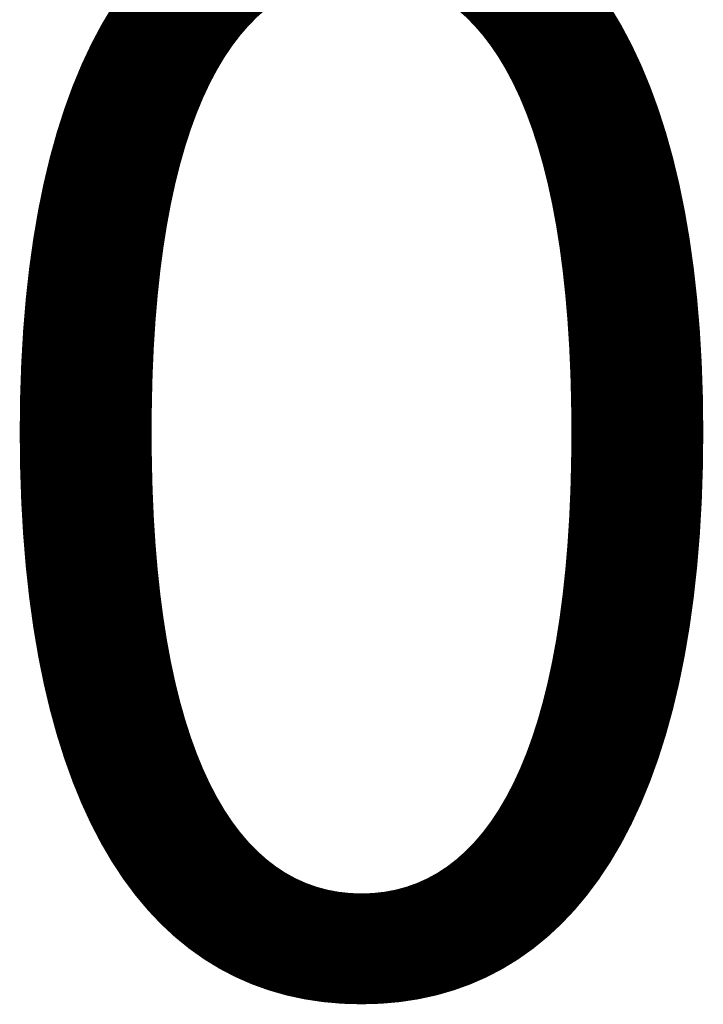
# Model space of a CAD drawing. Units: millimetres. Extents: x -9216 to 17888, y -418 to 10289.
# Drawn here: x 1956 to 2314, y 2074 to 2590 of the extents above; entities that cross this region are included whole.
import ezdxf

# ---------------------------------------------------------------- set-up
doc = ezdxf.new("R2010")
doc.units = ezdxf.units.MM
doc.layers.add('VER BEMASSUNG VERLÄNGERUNG', color=4, linetype='Continuous', lineweight=35)
doc.layers.add('VER BEMASSUNG VERLÄNGERUNG @ 192', color=4, linetype='Continuous', lineweight=35)
doc.styles.add('Arial-3.000', font='txt', dxfattribs={"height": 3})
doc.dimstyles.new('Dim-Style 11', dxfattribs={"dimtxt": 0.18, "dimasz": 3, "dimexe": 1.5, "dimexo": 5, "dimgap": 1, "dimtad": 1, "dimdec": 0, "dimzin": 0, "dimdsep": 46, "dimtxsty": 'Arial-3.000', "dimblk": 'OBLIQUE', "dimcen": 0.09, "dimclrd": 3, "dimclre": 3, "dimclrt": 3, "dimadec": 0, "dimazin": 0, "dimtfac": 1, "dimtdec": 4, "dimtmove": 0, "dimatfit": 1, "dimfxl": 1, "dimtolj": 1, "dimtzin": 0, "dimlwd": 25, "dimlwe": 25, "dimarcsym": 0})

# ---------------------------------------------------------------- blocks, each defined once
blk = doc.blocks.new('_Oblique')
at = {"color": 0, "linetype": 'ByBlock', "lineweight": -2}
blk.add_line((-0.5, -0.5), (0.5, 0.5), dxfattribs=at)
blk = doc.blocks.new('*D745')
at = {"layer": 'Defpoints', "color": 0}
for p in [(603, 1886), (603, 992), (603, 992)]:
    blk.add_point(p, dxfattribs=at)
at = {"layer": 'VER BEMASSUNG VERLÄNGERUNG @ 192', "color": 3, "linetype": 'Continuous', "lineweight": 25}
for p, q in [((603, 1952), (603, 2174)), ((603, 1952), (603, 2174)), ((603, 1886), (27, 1886)), ((603, 1886), (1937.98, 1886)), ((603, 1886), (603, 1886))]:
    blk.add_line(p, q, dxfattribs=at)
at = {"layer": 'VER BEMASSUNG VERLÄNGERUNG @ 192', "color": 3, "lineweight": 25, "xscale": 576, "yscale": 576, "zscale": 576}
blk.add_blockref('_Oblique', (603, 1886), dxfattribs=at)
at = {"layer": 'VER BEMASSUNG VERLÄNGERUNG @ 192', "color": 3, "lineweight": 25, "xscale": 576, "yscale": 576, "zscale": 576, "rotation": 180}
blk.add_blockref('_Oblique', (603, 1886), dxfattribs=at)
at = {"layer": 'VER BEMASSUNG VERLÄNGERUNG @ 192', "color": 3, "insert": (2134.49, 2372.05), "char_height": 576, "attachment_point": 5, "style": 'Arial-3.000'}
blk.add_mtext('\\A1;0', dxfattribs=at)
blk = doc.blocks.new('*U388')
at = {"layer": 'VER BEMASSUNG VERLÄNGERUNG @ 192'}
dim = blk.add_linear_dim(base=(603, 1886.00223713), p1=(603, 992), p2=(603, 992), dimstyle='Dim-Style 11', override={"dimscale": 192}, dxfattribs=at)
dim.commit()
dim.dimension.update_dxf_attribs({"geometry": '*D745', "text_midpoint": (2134.488, 2372.05023713)})

msp = doc.modelspace()

# ---------------------------------------------------------------- block references
at = {"layer": 'VER BEMASSUNG VERLÄNGERUNG'}
msp.add_blockref('*U388', (0, 0), dxfattribs=at)

doc.saveas('drawing.dxf')
